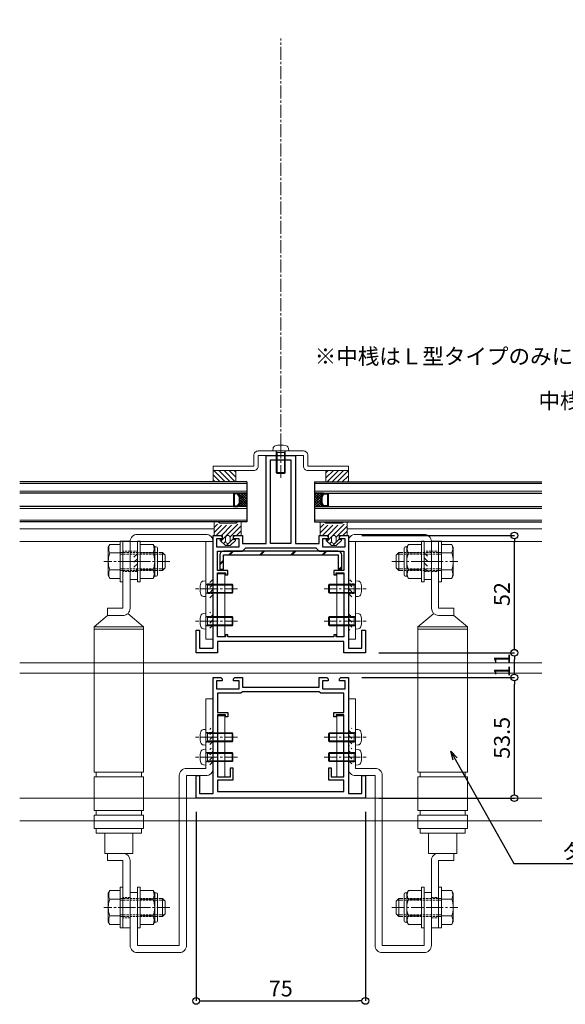
# Model space of a CAD drawing. Units: millimetres. Extents: x -12289 to 909215, y -2748 to 52629.
# Drawn here: x 11114 to 11356, y 6730 to 7166 of the extents above; entities that cross this region are included whole.
import ezdxf
from ezdxf import colors
from ezdxf.entities.mleader import LeaderData, LeaderLine
from ezdxf.math import Vec2, Vec3

# ---------------------------------------------------------------- set-up
doc = ezdxf.new("R2010")
doc.units = ezdxf.units.MM
doc.header["$LTSCALE"] = 0.3
doc.header["$PDMODE"] = 33
doc.header["$PDSIZE"] = 5
doc.linetypes.add('CENTER2', pattern=[28.575, 19.05, -3.175, 3.175, -3.175])
doc.linetypes.add('HIDDEN2', pattern=[4.7625, 3.175, -1.5875])
doc.layers.get('0').update_dxf_attribs({"lineweight": 9})
doc.layers.get('Defpoints').update_dxf_attribs({"lineweight": 9})
for name, color, linetype, lineweight in [('AL02', 151, 'Continuous', 9), ('St01', 20, 'Continuous', 25), ('St02', 30, 'Continuous', 9), ('ガラス01', 140, 'Continuous', 25), ('ガラス02', 141, 'Continuous', 9), ('テキスト @ 2', 50, 'Continuous', 9), ('ハッチング', 7, 'Continuous', 9), ('パーツ01', 150, 'Continuous', 20), ('パーツ02', 121, 'Continuous', 9), ('ビスボルト', 171, 'Continuous', 9), ('中心線', 210, 'CENTER2', 9), ('型材01', 3, 'Continuous', 25), ('型材02', 71, 'Continuous', 9), ('寸法', 10, 'Continuous', 9), ('寸法 @ 2', 10, 'Continuous', 9)]:
    doc.layers.add(name, color=color, linetype=linetype, lineweight=lineweight)
doc.styles.add('TGK-text', font='txt', dxfattribs={"height": 3.5})
doc.dimstyles.new('T-dim', dxfattribs={"dimtxt": 3.5, "dimasz": 1.5, "dimexe": 0, "dimexo": 3, "dimgap": 1, "dimtad": 1, "dimdec": 1, "dimdsep": 46, "dimtxsty": 'TGK-text', "dimblk": 'DOTBLANK', "dimcen": 0, "dimclrt": 2, "dimazin": 2, "dimtfac": 1, "dimtdec": 1, "dimtix": 1, "dimtmove": 2, "dimatfit": 3, "dimldrblk": 'OPEN30', "dimfxl": 1, "dimtolj": 1, "dimtzin": 0, "dimarcsym": 0})
doc.dimstyles.new('T-dimN', dxfattribs={"dimtxt": 3.5, "dimasz": 10, "dimexe": 0, "dimexo": 3, "dimgap": 1, "dimtad": 1, "dimdec": 1, "dimdsep": 46, "dimtxsty": 'TGK-text', "dimcen": 0, "dimclrt": 2, "dimazin": 2, "dimtfac": 1, "dimtdec": 1, "dimtix": 1, "dimtmove": 2, "dimatfit": 3, "dimldrblk": 'OPEN30', "dimfxl": 1, "dimtolj": 1, "dimtzin": 0, "dimarcsym": 0})
pattern_1 = [(45, (0, 6.8), (-0.56127, 0.56127), []), (135, (0, 6.8), (-0.56127, -0.56127), [])]

# ---------------------------------------------------------------- blocks, each defined once
blk = doc.blocks.new('TK-1160A')
at = {"layer": '型材01', "linetype": 'ByBlock'}
for points in [[(-36, -77.5), (-36, -85.5), (-30, -85.5), (-30, -35.5), (-26.6, -35.5), (-26, -36.1), (-26, -37), (-28.5, -37), (-28.5, -40.5), (-18.5, -40.5), (-18.5, -37), (-21, -37), (-21, -36.1), (-20.4, -35.5), (-17, -35.5), (-17, -39), (-6.5, -39), (-6.5, 0), (6.5, 0), (6.5, -39), (17, -39), (17, -35.5), (20.4, -35.5), (21, -36.1), (21, -37), (18.5, -37), (18.5, -40.5), (28.5, -40.5), (28.5, -37), (26, -37), (26, -36.1), (26.6, -35.5), (30, -35.5), (30, -85.5), (36, -85.5), (36, -77.5), (37.5, -77.5), (37.5, -87.5), (28, -87.5), (28, -82.5), (-28, -82.5), (-28, -87.5), (-37.5, -87.5), (-37.5, -77.5)], [(4.5, -39), (-4.5, -39), (-4.5, -2), (4.5, -2)]]:
    blk.add_lwpolyline(points, close=True, dxfattribs=at)
at = {"layer": '型材01'}
blk.add_lwpolyline([(-23.5, -80.5), (-23.5, -79.5), (-24.5, -79.5), (-24.5, -80.5), (-28, -80.5), (-28, -52), (-24.5, -52), (-24.5, -53), (-23.5, -53), (-23.5, -51), (-28, -51), (-28, -42.5), (-17, -42.5), (-15.5, -41), (15.5, -41), (17, -42.5), (28, -42.5), (28, -51), (23.5, -51), (23.5, -53), (24.5, -53), (24.5, -52), (28, -52), (28, -80.5), (24.5, -80.5), (24.5, -79.5), (23.5, -79.5), (23.5, -80.5)], close=True, dxfattribs=at)
blk = doc.blocks.new('TK-1160B')
at = {"layer": '型材01', "linetype": 'ByBlock'}
blk.add_lwpolyline([(-37.5, -39.2), (-36, -39.2), (-36, -47.2), (-30, -47.2), (-30, 4.3), (-26.6, 4.3), (-26, 3.7), (-26, 2.8), (-28.5, 2.8), (-28.5, -0.7), (-18.5, -0.7), (-18.5, 2.8), (-21, 2.8), (-21, 3.7), (-20.4, 4.3), (-17, 4.3), (-17, 0), (17, 0), (17, 4.3), (20.4, 4.3), (21, 3.7), (21, 2.8), (18.5, 2.8), (18.5, -0.7), (28.5, -0.7), (28.5, 2.8), (26, 2.8), (26, 3.7), (26.6, 4.3), (30, 4.3), (30, -47.2), (36, -47.2), (36, -39.2), (37.5, -39.2), (37.5, -49.2), (-37.5, -49.2)], close=True, dxfattribs=at)
at = {"layer": '型材01'}
blk.add_lwpolyline([(23.5, -11.2), (28, -11.2), (28, -2.7), (17.7, -2.7), (17, -2), (-17, -2), (-17.7, -2.7), (-28, -2.7), (-28, -11.2), (-23.5, -11.2), (-23.5, -13.2), (-24.5, -13.2), (-24.5, -12.2), (-28, -12.2), (-28, -39.7), (-22.3, -39.7), (-22.3, -35.7), (-21.3, -35.7), (-21.3, -41.2), (-28, -41.2), (-28, -46.2), (28, -46.2), (28, -41.2), (21.3, -41.2), (21.3, -35.7), (22.3, -35.7), (22.3, -39.7), (28, -39.7), (28, -12.2), (24.5, -12.2), (24.5, -13.2), (23.5, -13.2)], close=True, dxfattribs=at)
blk = doc.blocks.new('*U65')
at = {"layer": '中心線', "color": 0, "linetype": 'CENTER2', "transparency": 16777216}
blk.add_line((0, -5.5), (0, 5.5), dxfattribs=at)
blk = doc.blocks.new('*U63')
at = {"layer": 'パーツ01', "linetype": 'ByBlock'}
for p, q in [((0, 0), (10.74, 26.86)), ((15.39, 30), (59.23, 30)), ((15.39, 27), (59.23, 27)), ((37, 27), (37, 30)), ((47, 27), (47, 30)), ((3.23, 0), (13.53, 25.74)), ((0, 0), (3.23, 0))]:
    blk.add_line(p, q, dxfattribs=at)
for centre, radius, start, end in [((512, -250), 530, 100.7357, 147.8112), ((512, -250), 527, 100.7976, 147.8112), ((59.23, 35), 5, 270, 327.8112), ((59.23, 35), 8, 270, 327.8112), ((15.39, 25), 5, 90, 158.1986), ((15.39, 25), 2, 90, 158.1986)]:
    blk.add_arc(centre, radius, start, end, dxfattribs=at)
at = {"layer": '中心線', "linetype": 'CENTER2'}
blk.add_blockref('*U65', (42, 28.5), dxfattribs=at)
blk = doc.blocks.new('*U264')
at = {"layer": 'ハッチング', "transparency": 33554687}
h = blk.add_hatch(dxfattribs=at)
h.set_pattern_fill('ANSI31', color=256, scale=0.5)
edge = h.paths.add_edge_path()
edge.add_line((-6, 5), (-6, 0))
edge.add_line((-6, 0), (-2.4, 0))
edge.add_line((-2.4, 0), (-2.4, -1.8))
edge.add_line((-2.4, -1.8), (-3.4, -1.8))
edge.add_line((-3.4, -1.8), (-3.4, -2.3))
edge.add_line((-3.4, -2.3), (-1, -4.5))
edge.add_line((-1, -4.5), (1, -4.5))
edge.add_line((1, -4.5), (3.4, -2.3))
edge.add_line((3.4, -2.3), (3.4, -1.8))
edge.add_line((3.4, -1.8), (2.4, -1.8))
edge.add_line((2.4, -1.8), (2.4, 0))
edge.add_line((2.4, 0), (6, 0))
edge.add_line((6, 0), (6, 5))
edge.add_line((6, 5), (4, 5))
edge.add_arc((3.5, 5), 0.5, -90, 0, ccw=False)
edge.add_line((3.5, 4.5), (-3.5, 4.5))
edge.add_arc((-3.5, 5), 0.5, 180, 270, ccw=False)
edge.add_line((-4, 5), (-6, 5))
edge = h.paths.add_edge_path(flags=16)
edge.add_arc((0, -1), 1, 0, 90)
edge.add_arc((0, -1), 1, 90, 180)
edge.add_line((-1, -1), (-1, -2.5))
edge.add_arc((0, -2.5), 1, 180, 270)
edge.add_arc((0, -2.5), 1, 270, 360)
edge.add_line((1, -2.5), (1, -1))
at = {"layer": 'パーツ01', "linetype": 'ByBlock'}
blk.add_line((3.99, 5.9), (4.09, 6), dxfattribs=at)
for points in [[(-6, 6), (-6, 0), (-2.4, 0), (-2.4, -1.8), (-3.4, -1.8), (-3.4, -2.3), (-1, -4.5), (1, -4.5), (3.4, -2.3), (3.4, -1.8), (2.4, -1.8), (2.4, 0), (6, 0), (6, 6), (4, 6, -0.414214), (3.5, 5.5), (-3.5, 5.5, -0.414214), (-4, 6)], [(1, -1, 0.414214), (0, 0, 0.414214), (-1, -1), (-1, -2.5, 0.414214), (0, -3.5, 0.414214), (1, -2.5)]]:
    blk.add_lwpolyline(points, format="xyb", close=True, dxfattribs=at)
blk = doc.blocks.new('*U265')
at = {"layer": 'ハッチング', "transparency": 33554687}
h = blk.add_hatch(dxfattribs=at)
h.set_pattern_fill('ANSI31', color=256, scale=0.5)
edge = h.paths.add_edge_path()
edge.add_line((-6, 5), (-6, 0))
edge.add_line((-6, 0), (-2.4, 0))
edge.add_line((-2.4, 0), (-2.4, -1.8))
edge.add_line((-2.4, -1.8), (-3.4, -1.8))
edge.add_line((-3.4, -1.8), (-3.4, -2.3))
edge.add_line((-3.4, -2.3), (-1, -4.5))
edge.add_line((-1, -4.5), (1, -4.5))
edge.add_line((1, -4.5), (3.4, -2.3))
edge.add_line((3.4, -2.3), (3.4, -1.8))
edge.add_line((3.4, -1.8), (2.4, -1.8))
edge.add_line((2.4, -1.8), (2.4, 0))
edge.add_line((2.4, 0), (6, 0))
edge.add_line((6, 0), (6, 5))
edge.add_line((6, 5), (4, 5))
edge.add_arc((3.5, 5), 0.5, -90, 0, ccw=False)
edge.add_line((3.5, 4.5), (-3.5, 4.5))
edge.add_arc((-3.5, 5), 0.5, 180, 270, ccw=False)
edge.add_line((-4, 5), (-6, 5))
edge = h.paths.add_edge_path(flags=16)
edge.add_arc((0, -1), 1, 0, 90)
edge.add_arc((0, -1), 1, 90, 180)
edge.add_line((-1, -1), (-1, -2.5))
edge.add_arc((0, -2.5), 1, 180, 270)
edge.add_arc((0, -2.5), 1, 270, 360)
edge.add_line((1, -2.5), (1, -1))
at = {"layer": 'パーツ01', "linetype": 'ByBlock'}
blk.add_line((3.99, 5.9), (4.09, 6), dxfattribs=at)
for points in [[(-6, 6), (-6, 0), (-2.4, 0), (-2.4, -1.8), (-3.4, -1.8), (-3.4, -2.3), (-1, -4.5), (1, -4.5), (3.4, -2.3), (3.4, -1.8), (2.4, -1.8), (2.4, 0), (6, 0), (6, 6), (4, 6, -0.414214), (3.5, 5.5), (-3.5, 5.5, -0.414214), (-4, 6)], [(1, -1, 0.414214), (0, 0, 0.414214), (-1, -1), (-1, -2.5, 0.414214), (0, -3.5, 0.414214), (1, -2.5)]]:
    blk.add_lwpolyline(points, format="xyb", close=True, dxfattribs=at)
blk = doc.blocks.new('*U269')
at = {"layer": 'ビスボルト', "linetype": 'ByBlock'}
for p, q in [((-3.5, 0), (-3.402, 1.1196)), ((-3.5, 0), (3.5, 0)), ((-2, 0), (-2, -9.6)), ((2, 0), (2, -9.6)), ((3.5, 0), (3.402, 1.1196)), ((-1.6212, -0.7), (-2, -0.3208)), ((-2, -0.7), (2, -0.7)), ((-1.6212, -0.7), (-1.6212, -9.9788)), ((1.6212, -0.7), (2, -0.3208)), ((1.6212, -0.7), (1.6212, -9.9788)), ((-2, -9.6), (2, -9.6)), ((-2, -9.6), (-1.6, -10)), ((-1.6, -10), (1.6, -10)), ((2, -9.6), (1.6, -10))]:
    blk.add_line(p, q, dxfattribs=at)
for centre, radius, start, end in [((-2.1072, 1.006), 1.3, 105.881, 175), ((0, -6.4), 9, 74.119, 105.881), ((2.1072, 1.006), 1.3, 5, 74.119)]:
    blk.add_arc(centre, radius, start, end, dxfattribs=at)
at = {"layer": '中心線'}
blk.add_line((0, -12), (0, 4.6), dxfattribs=at)
blk = doc.blocks.new('*U442')
at = {"layer": '中心線', "color": 0, "linetype": 'CENTER2', "transparency": 16777216}
blk.add_line((0, -90.48), (0, 90.48), dxfattribs=at)
blk = doc.blocks.new('*U196')
at = {"layer": 'ハッチング', "linetype": 'HIDDEN2', "transparency": 33554687}
h = blk.add_hatch(dxfattribs=at)
h.set_pattern_fill('ANSI31', color=256, scale=0.5, angle=-90)
h.paths.add_polyline_path([(0, 4), (0, -4), (1.5, -4), (1.5, 4)])
at = {"linetype": 'ByBlock'}
blk.add_lwpolyline([(0, 2.1), (0, -2.1), (2.5, -2.1), (2.5, 2.1)], close=True, dxfattribs=at)
at = {"layer": '中心線'}
blk.add_line((4.5, 0), (-2, 0), dxfattribs=at)
blk = doc.blocks.new('*U145')
at = {"layer": 'ハッチング', "linetype": 'HIDDEN2', "transparency": 33554687}
h = blk.add_hatch(dxfattribs=at)
h.set_pattern_fill('ANSI31', color=256, scale=0.5, angle=-90)
h.paths.add_polyline_path([(0, 4), (0, -4), (1.5, -4), (1.5, 4)])
at = {"linetype": 'ByBlock'}
blk.add_lwpolyline([(0, 2.1), (0, -2.1), (3.2, -2.1), (3.2, 2.1)], close=True, dxfattribs=at)
at = {"layer": '中心線'}
blk.add_line((5.2, 0), (-2, 0), dxfattribs=at)
blk = doc.blocks.new('*U144')
at = {"layer": 'ハッチング', "linetype": 'HIDDEN2', "transparency": 33554687}
h = blk.add_hatch(dxfattribs=at)
h.set_pattern_fill('ANSI31', color=256, scale=0.5, angle=-90)
h.paths.add_polyline_path([(0, 4), (0, -4), (1.5, -4), (1.5, 4)])
at = {"linetype": 'ByBlock'}
blk.add_lwpolyline([(0, 4.5), (0, -4.5), (3.2, -4.5), (3.2, 4.5)], close=True, dxfattribs=at)
at = {"layer": '中心線'}
blk.add_line((5.2, 0), (-2, 0), dxfattribs=at)
blk = doc.blocks.new('*U154')
at = {"layer": 'ビスボルト', "linetype": 'ByBlock'}
for p, q in [((-11.6, 2), (-12, 1.6)), ((-12, 1.6), (-12, -1.6)), ((-0.7, 1.6212), (-11.9788, 1.6212)), ((0, 2), (-11.6, 2)), ((-11.6, 2), (-11.6, -2)), ((-0.7, 2), (-0.7, -2)), ((-0.7, 1.6212), (-0.3208, 2)), ((0, 3.5), (0, -3.5)), ((0, 3.5), (1.1196, 3.402)), ((-11.6, -2), (-12, -1.6)), ((-0.7, -1.6212), (-11.9788, -1.6212)), ((0, -2), (-11.6, -2)), ((-0.7, -1.6212), (-0.3208, -2)), ((0, -3.5), (1.1196, -3.402))]:
    blk.add_line(p, q, dxfattribs=at)
for centre, radius, start, end in [((1.006, 2.1072), 1.3, 15.881, 85), ((-6.4, 0), 9, 344.119, 15.881), ((1.006, -2.1072), 1.3, 275, 344.119)]:
    blk.add_arc(centre, radius, start, end, dxfattribs=at)
at = {"layer": '中心線'}
blk.add_line((-14, 0), (4.6, 0), dxfattribs=at)
blk = doc.blocks.new('*U166')
at = {"layer": 'ビスボルト', "linetype": 'ByBlock'}
for p, q in [((-1.2, -9), (-1.2, 9)), ((-1.2, 9), (0, 9)), ((0, -9), (0, 9)), ((6.4, -9), (6.4, 9)), ((6.4, 9), (7.6, 9)), ((7.6, -9), (7.6, 9)), ((-5.8, 7.51), (-6.5, 6.3)), ((-6.5, 6.3), (-6.5, -6.3)), ((-1.2, 7.51), (-5.8, 7.51)), ((7.6, 7.51), (13.4, 7.51)), ((13.4, 7.51), (14.1, 6.3)), ((14.8, 6.5), (13.98, 6.5)), ((14.1, 6.3), (14.1, -6.3)), ((15.3, 6), (15.3, -6)), ((-1.2, 3.75), (-5.8, 3.75)), ((7.6, 3.75), (13.4, 3.75)), ((16.1, 4), (17.6, 4)), ((16.1, 3.25), (18.35, 3.25)), ((17.6, 4), (17.6, -4)), ((17.6, 4), (18.8, 2.8)), ((18.8, 2.8), (18.8, -2.8)), ((-1.2, -3.75), (-5.8, -3.75)), ((7.6, -3.75), (13.4, -3.75)), ((16.1, -3.25), (18.35, -3.25)), ((16.1, -4), (17.6, -4)), ((17.6, -4), (18.8, -2.8)), ((-5.8, -7.51), (-6.5, -6.3)), ((-1.2, -7.51), (-5.8, -7.51)), ((7.6, -7.51), (13.4, -7.51)), ((13.4, -7.51), (14.1, -6.3)), ((14.8, -6.5), (13.98, -6.5)), ((-1.2, -9), (0, -9)), ((6.4, -9), (7.6, -9))]:
    blk.add_line(p, q, dxfattribs=at)
at = {"layer": 'ビスボルト', "linetype": 'ByBlock', "ltscale": 0.3}
for p, q in [((-1.2, -7.51), (-1.2, 7.51)), ((7.6, -7.51), (7.6, 7.51))]:
    blk.add_line(p, q, dxfattribs=at)
at = {"layer": 'ビスボルト', "linetype": 'HIDDEN2'}
for p, q in [((-1.2, 4), (16.1, 4)), ((-1.2, 3.25), (16.1, 3.25)), ((-1.2, -3.25), (16.1, -3.25)), ((-1.2, -4), (16.1, -4))]:
    blk.add_line(p, q, dxfattribs=at)
at = {"layer": 'ビスボルト', "linetype": 'ByBlock'}
for centre, radius, start, end in [((-2.55, 5.63), 3.75, 150, 210), ((10.15, 5.63), 3.75, 330, 30), ((14.8, 6), 0.5, 0, 90), ((3.96, 0), 10.46, 158.9856, 201.0144), ((3.64, 0), 10.46, 338.9856, 21.0144), ((-2.55, -5.63), 3.75, 150, 210), ((10.15, -5.63), 3.75, 330, 30), ((14.8, -6), 0.5, 270, 0)]:
    blk.add_arc(centre, radius, start, end, dxfattribs=at)
at = {"layer": '中心線'}
blk.add_line((20.8, 0), (-8.5, 0), dxfattribs=at)
blk = doc.blocks.new('*U218')
at = {"layer": '中心線', "color": 0, "linetype": 'CENTER2', "transparency": 16777216}
blk.add_line((0, -3.6), (0, 3.6), dxfattribs=at)
blk = doc.blocks.new('*U219')
at = {"layer": '中心線', "color": 0, "linetype": 'CENTER2', "transparency": 16777216}
blk.add_line((0, -3.6), (0, 3.6), dxfattribs=at)
blk = doc.blocks.new('*U217')
at = {"layer": 'パーツ02', "linetype": 'ByBlock'}
for p, q in [((24, 10), (29, 16)), ((93.5, 16), (29, 16)), ((29, -6), (29, 16)), ((30, -6), (30, 16)), ((93.5, 16), (93.5, -6)), ((95.5, 15), (93.5, 15)), ((110.5, 16), (95.5, 16)), ((95.5, 16), (95.5, -6)), ((110.5, 16), (110.5, -6)), ((112.5, 15), (110.5, 15)), ((118.5, 16), (112.5, 16)), ((112.5, 16), (112.5, -6)), ((118.5, 16), (118.5, -6)), ((120.5, 15), (118.5, 15)), ((120.5, 15), (120.5, -5)), ((24, 10), (20.8, 10)), ((20.8, 3.2), (20.8, 10)), ((24, 3.2), (24, 10)), ((129.5, 11.25), (120.5, 11.25)), ((129.5, -1.25), (129.5, 11.25)), ((129.5, 10), (132.7, 10)), ((132.7, 3.2), (132.7, 10)), ((20.8, 3.2), (-9, 3.2)), ((-9, 0), (-9, 3.2)), ((20.8, 0), (-9, 0)), ((23.15, 1.02), (29, -6)), ((132.7, 3.2), (162.5, 3.2)), ((132.7, 0), (162.5, 0)), ((162.5, 0), (162.5, 3.2)), ((129.5, -1.25), (120.5, -1.25)), ((93.5, -6), (29, -6)), ((95.5, -5), (93.5, -5)), ((110.5, -6), (95.5, -6)), ((112.5, -5), (110.5, -5)), ((118.5, -6), (112.5, -6)), ((120.5, -5), (118.5, -5))]:
    blk.add_line(p, q, dxfattribs=at)
at = {"layer": 'パーツ02', "linetype": 'HIDDEN2'}
for p, q in [((-4.5, 0), (-4.5, 3.2)), ((4.5, 0), (4.5, 3.2)), ((149, 0), (149, 3.2)), ((158, 0), (158, 3.2))]:
    blk.add_line(p, q, dxfattribs=at)
at = {"layer": 'パーツ02', "linetype": 'ByBlock'}
for centre, start, end in [((20.8, 3.2), 270, 0), ((132.7, 3.2), 180, 270)]:
    blk.add_arc(centre, 3.2, start, end, dxfattribs=at)
at = {"layer": '中心線', "linetype": 'CENTER2'}
for name, p in [('*U218', (0, 1.6)), ('*U219', (153.5, 1.6))]:
    blk.add_blockref(name, p, dxfattribs=at)
blk = doc.blocks.new('A$Cfa1ee510')
at = {"layer": 'St02'}
for points in [[(-18.66, 55.87), (-18.66, 99.17, -0.414214), (-15.46, 102.37), (14.94, 102.37, -0.414214), (18.14, 99.17), (18.14, 82.37), (14.94, 82.37), (14.94, 99.17), (-15.46, 99.17), (-15.46, 55.87)], [(18.14, -56.53), (18.14, -79.93, -0.414214), (14.94, -83.13), (-3.66, -83.13, -0.414214), (-6.86, -79.93), (-6.86, -4.63), (-15.46, -4.63, -0.414214), (-18.66, -1.43), (-18.66, 29.37), (-15.46, 29.37), (-15.46, -1.43), (-6.86, -1.43, -0.414214), (-3.66, -4.63), (-3.66, -79.93), (14.94, -79.93), (14.94, -56.53)]]:
    blk.add_lwpolyline(points, format="xyb", close=True, dxfattribs=at)
at = {"linetype": 'HIDDEN2'}
for name, p in [('*U144', (14.94, 90.37)), ('*U196', (-18.66, 78.27)), ('*U145', (-18.66, 63.87)), ('*U145', (-18.66, 12.37)), ('*U145', (-18.66, 3.57))]:
    blk.add_blockref(name, p, dxfattribs=at)
at = {"layer": 'パーツ02', "xscale": -1}
for p in [(21.34, 90.37), (21.34, -63.13)]:
    blk.add_blockref('*U166', p, dxfattribs=at)
at = {"layer": 'パーツ02', "rotation": 270}
blk.add_blockref('*U217', (18.14, 90.37), dxfattribs=at)
at = {"layer": 'ビスボルト'}
for p in [(-15.46, 78.27), (-15.46, 63.87), (-15.46, 12.37), (-15.46, 3.57)]:
    blk.add_blockref('*U154', p, dxfattribs=at)
blk = doc.blocks.new('*U322')
at = {"layer": 'ハッチング', "linetype": 'ByBlock'}
h = blk.add_hatch(dxfattribs=at)
h.set_pattern_fill('ANSI37', color=256, scale=0.25)
h.set_pattern_definition(pattern_1)
h.paths.add_polyline_path([(0, 6.8), (4, 6.8), (3, 8.3), (3, 11.3), (4, 12.8), (0, 12.8)])
at = {"layer": 'ガラス01', "linetype": 'ByBlock'}
for p, q in [((0, 17.8), (100.74, 17.8)), ((0, 17.8), (0, 12.8)), ((0, 12.8), (100.74, 12.8)), ((0, 6.8), (0, 0)), ((0, 6.8), (100.74, 6.8)), ((0, 0), (100.74, 0))]:
    blk.add_line(p, q, dxfattribs=at)
blk.add_lwpolyline([(4, 12.8), (0, 12.8), (0, 6.8), (4, 6.8)], dxfattribs=at)
for points in [[(4, 6.8), (3, 8.3), (3, 11.3), (4, 12.8), (6, 12.8), (6, 6.8)], [(4.16, 7.1), (3.3, 8.39), (3.3, 11.21), (4.16, 12.5), (5.7, 12.5), (5.7, 7.1)]]:
    blk.add_lwpolyline(points, close=True, dxfattribs=at)
at = {"layer": 'ガラス02', "linetype": 'ByBlock'}
for p, q in [((0, 17), (100.74, 17)), ((0, 13.6), (100.74, 13.6)), ((0, 6), (100.74, 6)), ((0, 0.8), (100.74, 0.8))]:
    blk.add_line(p, q, dxfattribs=at)
blk = doc.blocks.new('*U328')
at = {"layer": 'ハッチング', "linetype": 'ByBlock'}
h = blk.add_hatch(dxfattribs=at)
h.set_pattern_fill('ANSI37', color=256, scale=0.25)
h.set_pattern_definition(pattern_1)
h.paths.add_polyline_path([(0, 6.8), (4, 6.8), (3, 8.3), (3, 11.3), (4, 12.8), (0, 12.8)])
at = {"layer": 'ガラス01', "linetype": 'ByBlock'}
for p, q in [((0, 17.8), (100.74, 17.8)), ((0, 17.8), (0, 12.8)), ((0, 12.8), (100.74, 12.8)), ((0, 6.8), (0, 0)), ((0, 6.8), (100.74, 6.8)), ((0, 0), (100.74, 0))]:
    blk.add_line(p, q, dxfattribs=at)
blk.add_lwpolyline([(4, 12.8), (0, 12.8), (0, 6.8), (4, 6.8)], dxfattribs=at)
for points in [[(4, 6.8), (3, 8.3), (3, 11.3), (4, 12.8), (6, 12.8), (6, 6.8)], [(4.16, 7.1), (3.3, 8.39), (3.3, 11.21), (4.16, 12.5), (5.7, 12.5), (5.7, 7.1)]]:
    blk.add_lwpolyline(points, close=True, dxfattribs=at)
at = {"layer": 'ガラス02', "linetype": 'ByBlock'}
for p, q in [((0, 17), (100.74, 17)), ((0, 13.6), (100.74, 13.6)), ((0, 6), (100.74, 6)), ((0, 0.8), (100.74, 0.8))]:
    blk.add_line(p, q, dxfattribs=at)
blk = doc.blocks.new('*D1011')
at = {"layer": 'Defpoints', "color": 0, "transparency": 16777216}
for p in [(11679.62, 7342.67), (10779.62, 7156.13), (11679.62, 7156.13)]:
    blk.add_point(p, dxfattribs=at)
at = {"layer": '寸法', "color": 0, "lineweight": -2, "transparency": 16777216}
for p, q in [((10779.62, 7162.13), (10779.62, 7342.67)), ((10799.62, 7342.67), (11659.62, 7342.67)), ((11679.62, 7162.13), (11679.62, 7342.67))]:
    blk.add_line(p, q, dxfattribs=at)
at = {"layer": '寸法', "color": 0, "transparency": 16777216}
for points in [[(10799.62, 7346.01), (10799.62, 7339.34), (10779.62, 7342.67)], [(11659.62, 7346.01), (11659.62, 7339.34), (11679.62, 7342.67)]]:
    blk.add_solid(points, dxfattribs=at)
at = {"layer": '寸法', "color": 2, "transparency": 16777216, "insert": (11229.62, 7348.78), "char_height": 7, "attachment_point": 5, "style": 'TGK-text', "bg_fill": 3, "box_fill_scale": 1.1, "bg_fill_color": 9, "bg_fill_true_color": 13158600, "bg_fill_transparency": 0}
blk.add_mtext('\\A1;呼称寸法', dxfattribs=at)
blk = doc.blocks.new('_Open30')
at = {"color": 0, "linetype": 'ByBlock', "lineweight": -2}
for p, q in [((-1, 0.268), (0, 0)), ((0, 0), (-1, -0.268)), ((0, 0), (-1, 0))]:
    blk.add_line(p, q, dxfattribs=at)
blk = doc.blocks.new('_DotBlank')
at = {"color": 0, "linetype": 'ByBlock', "lineweight": -2}
blk.add_line((-0.5, 0), (-1, 0), dxfattribs=at)
blk.add_circle((0, 0), 0.5, dxfattribs=at)
blk = doc.blocks.new('*D1014')
at = {"layer": 'Defpoints', "color": 0, "transparency": 16777216}
for p in [(11779.62, 7363.76), (10679.62, 6808.16), (11779.62, 6808.16)]:
    blk.add_point(p, dxfattribs=at)
at = {"layer": '寸法', "color": 0, "lineweight": -2, "transparency": 16777216}
for p, q in [((10679.62, 6814.16), (10679.62, 7363.76)), ((10682.62, 7363.76), (11776.62, 7363.76)), ((11779.62, 6814.16), (11779.62, 7363.76))]:
    blk.add_line(p, q, dxfattribs=at)
at = {"layer": '寸法', "color": 0, "lineweight": -2, "transparency": 16777216, "xscale": 3, "yscale": 3, "zscale": 3, "rotation": 180}
blk.add_blockref('_DotBlank', (10679.62, 7363.76), dxfattribs=at)
at = {"layer": '寸法', "color": 0, "lineweight": -2, "transparency": 16777216, "xscale": 3, "yscale": 3, "zscale": 3}
blk.add_blockref('_DotBlank', (11779.62, 7363.76), dxfattribs=at)
at = {"layer": '寸法', "color": 2, "transparency": 16777216, "insert": (11229.62, 7369.88), "char_height": 7, "attachment_point": 5, "style": 'TGK-text'}
blk.add_mtext('\\A1;本体外形寸法', dxfattribs=at)
blk = doc.blocks.new('*D1016')
at = {"layer": 'Defpoints', "color": 0, "transparency": 16777216}
for p in [(11644.62, 7320.24), (10814.62, 6821.16), (11644.62, 6821.16)]:
    blk.add_point(p, dxfattribs=at)
at = {"layer": '寸法', "color": 0, "lineweight": -2, "transparency": 16777216}
for p, q in [((10814.62, 6827.16), (10814.62, 7320.24)), ((10817.62, 7320.24), (11641.62, 7320.24)), ((11644.62, 6827.16), (11644.62, 7320.24))]:
    blk.add_line(p, q, dxfattribs=at)
at = {"layer": '寸法', "color": 0, "lineweight": -2, "transparency": 16777216, "xscale": 3, "yscale": 3, "zscale": 3, "rotation": 180}
blk.add_blockref('_DotBlank', (10814.62, 7320.24), dxfattribs=at)
at = {"layer": '寸法', "color": 0, "lineweight": -2, "transparency": 16777216, "xscale": 3, "yscale": 3, "zscale": 3}
blk.add_blockref('_DotBlank', (11644.62, 7320.24), dxfattribs=at)
at = {"layer": '寸法', "color": 2, "transparency": 16777216, "insert": (11229.62, 7326.36), "char_height": 7, "attachment_point": 5, "style": 'TGK-text'}
blk.add_mtext('\\A1;有効開口寸法', dxfattribs=at)
blk = doc.blocks.new('*D992')
at = {"layer": 'Defpoints', "color": 0, "transparency": 16777216}
for p in [(11192.12, 6821.16), (11267.12, 6821.16), (11267.12, 6731.24)]:
    blk.add_point(p, dxfattribs=at)
at = {"layer": '寸法', "color": 0, "lineweight": -2, "transparency": 16777216}
for p, q in [((11192.12, 6815.16), (11192.12, 6731.24)), ((11267.12, 6815.16), (11267.12, 6731.24)), ((11195.12, 6731.24), (11264.12, 6731.24))]:
    blk.add_line(p, q, dxfattribs=at)
at = {"layer": '寸法', "color": 0, "lineweight": -2, "transparency": 16777216, "xscale": 3, "yscale": 3, "zscale": 3, "rotation": 180}
blk.add_blockref('_DotBlank', (11192.12, 6731.24), dxfattribs=at)
at = {"layer": '寸法', "color": 0, "lineweight": -2, "transparency": 16777216, "xscale": 3, "yscale": 3, "zscale": 3}
blk.add_blockref('_DotBlank', (11267.12, 6731.24), dxfattribs=at)
at = {"layer": '寸法', "color": 2, "transparency": 16777216, "insert": (11229.62, 6736.74), "char_height": 7, "attachment_point": 5, "style": 'TGK-text'}
blk.add_mtext('\\A1;75', dxfattribs=at)
blk = doc.blocks.new('*D1028')
at = {"layer": 'Defpoints', "color": 0, "transparency": 16777216}
for p in [(11259.62, 6874.66), (11333.18, 6874.66), (11267.12, 6821.16)]:
    blk.add_point(p, dxfattribs=at)
at = {"layer": '寸法', "color": 0, "lineweight": -2, "transparency": 16777216}
for p, q in [((11265.62, 6874.66), (11333.18, 6874.66)), ((11333.18, 6824.16), (11333.18, 6871.66)), ((11273.12, 6821.16), (11333.18, 6821.16))]:
    blk.add_line(p, q, dxfattribs=at)
at = {"layer": '寸法', "color": 0, "lineweight": -2, "transparency": 16777216, "xscale": 3, "yscale": 3, "zscale": 3}
for p, rotation in [((11333.18, 6874.66), 90), ((11333.18, 6821.16), 270)]:
    blk.add_blockref('_DotBlank', p, dxfattribs=dict(at, rotation=rotation))
at = {"layer": '寸法', "color": 2, "transparency": 16777216, "insert": (11327.68, 6847.91), "char_height": 7, "attachment_point": 5, "rotation": 90, "style": 'TGK-text'}
blk.add_mtext('\\A1;53.5', dxfattribs=at)
blk = doc.blocks.new('*D1029')
at = {"layer": 'Defpoints', "color": 0, "transparency": 16777216}
for p in [(11267.12, 6885.66), (11333.18, 6885.66), (11259.62, 6874.66)]:
    blk.add_point(p, dxfattribs=at)
at = {"layer": '寸法', "color": 0, "lineweight": -2, "transparency": 16777216}
for p, q in [((11273.12, 6885.66), (11333.18, 6885.66)), ((11333.18, 6877.66), (11333.18, 6882.66)), ((11265.62, 6874.66), (11333.18, 6874.66))]:
    blk.add_line(p, q, dxfattribs=at)
at = {"layer": '寸法', "color": 0, "lineweight": -2, "transparency": 16777216, "xscale": 3, "yscale": 3, "zscale": 3}
for p, rotation in [((11333.18, 6885.66), 90), ((11333.18, 6874.66), 270)]:
    blk.add_blockref('_DotBlank', p, dxfattribs=dict(at, rotation=rotation))
at = {"layer": '寸法', "color": 2, "transparency": 16777216, "insert": (11327.68, 6880.16), "char_height": 7, "attachment_point": 5, "rotation": 90, "style": 'TGK-text'}
blk.add_mtext('\\A1;11', dxfattribs=at)
blk = doc.blocks.new('*D1030')
at = {"layer": 'Defpoints', "color": 0, "transparency": 16777216}
for p in [(11259.62, 6937.66), (11333.18, 6937.66), (11267.12, 6885.66)]:
    blk.add_point(p, dxfattribs=at)
at = {"layer": '寸法', "color": 0, "lineweight": -2, "transparency": 16777216}
for p, q in [((11265.62, 6937.66), (11333.18, 6937.66)), ((11333.18, 6888.66), (11333.18, 6934.66)), ((11273.12, 6885.66), (11333.18, 6885.66))]:
    blk.add_line(p, q, dxfattribs=at)
at = {"layer": '寸法', "color": 0, "lineweight": -2, "transparency": 16777216, "xscale": 3, "yscale": 3, "zscale": 3}
for p, rotation in [((11333.18, 6937.66), 90), ((11333.18, 6885.66), 270)]:
    blk.add_blockref('_DotBlank', p, dxfattribs=dict(at, rotation=rotation))
at = {"layer": '寸法', "color": 2, "transparency": 16777216, "insert": (11327.68, 6911.66), "char_height": 7, "attachment_point": 5, "rotation": 90, "style": 'TGK-text'}
blk.add_mtext('\\A1;52', dxfattribs=at)
blk = doc.blocks.new('*U1485')
at = {"layer": 'ハッチング', "linetype": 'ByBlock', "transparency": 33554687}
h = blk.add_hatch(dxfattribs=at)
h.set_pattern_fill('ANSI31', color=256, scale=0.5)
h.set_pattern_definition([(45, (10753.9432, -3426.5208), (-1.12253202, 1.12253202), [])])
h.paths.add_polyline_path([(5, 10), (0, 10), (0, 0), (5, 0)])
at = {"layer": 'パーツ02', "linetype": 'ByBlock'}
blk.add_lwpolyline([(0, 0), (5, 0), (5, 10), (0, 10)], close=True, dxfattribs=at)

msp = doc.modelspace()

# ---------------------------------------------------------------- hatches: boundary and pattern name
at = {"layer": 'ハッチング', "transparency": 33554687}
h = msp.add_hatch(dxfattribs=at)
h.set_pattern_fill('JIS_LC_8', color=256, scale=1.25)
h.set_pattern_definition([(45, (5980.673, -101518.149), (-6.8942911, 6.8942911), []), (45, (5981.173, -101518.149), (-6.8942911, 6.8942911), [])])
edge = h.paths.add_edge_path()
edge.add_line((11256.62, 6922.66), (11256.62, 6929.06))
edge.add_arc((11255.02, 6929.06), 1.6, 360, 450)
edge.add_line((11255.02, 6930.66), (11204.22, 6930.66))
edge.add_arc((11204.22, 6929.06), 1.6, 90, 180)
edge.add_line((11202.62, 6929.06), (11202.62, 6922.66))
edge.add_line((11202.62, 6922.66), (11204.22, 6922.66))
edge.add_line((11204.22, 6922.66), (11204.22, 6929.06))
edge.add_line((11204.22, 6929.06), (11255.02, 6929.06))
edge.add_line((11255.02, 6929.06), (11255.02, 6922.66))
edge.add_line((11255.02, 6922.66), (11256.62, 6922.66))

# ---------------------------------------------------------------- linework, layer by layer
at = {"layer": 'AL02'}
msp.add_lwpolyline([(11199.62, 6968.46), (11217.62, 6968.46), (11217.62, 6973.16, -0.414214), (11219.62, 6975.16), (11239.62, 6975.16, -0.414214), (11241.62, 6973.16), (11241.62, 6968.46), (11259.62, 6968.46), (11259.62, 6966.46), (11241.62, 6966.46, -0.414214), (11239.62, 6968.46), (11239.62, 6973.16), (11219.62, 6973.16), (11219.62, 6968.46, -0.414214), (11217.62, 6966.46), (11199.62, 6966.46)], format="xyb", close=True, dxfattribs=at)
at = {"layer": 'St01'}
msp.add_lwpolyline([(11256.62, 6922.66), (11256.62, 6929.06, 0.414214), (11255.02, 6930.66), (11204.22, 6930.66, 0.414214), (11202.62, 6929.06), (11202.62, 6922.66), (11204.22, 6922.66), (11204.22, 6929.06), (11255.02, 6929.06), (11255.02, 6922.66)], format="xyb", close=True, dxfattribs=at)
at = {"layer": 'St02'}
for points in [[(11204.82, 6892.66), (11201.62, 6892.66), (11201.62, 6920.66), (11204.82, 6920.66)], [(11254.42, 6892.66), (11257.62, 6892.66), (11257.62, 6920.66), (11254.42, 6920.66)], [(11204.82, 6830.66), (11201.62, 6830.66), (11201.62, 6857.66), (11204.82, 6857.66)], [(11254.42, 6830.66), (11257.62, 6830.66), (11257.62, 6857.66), (11254.42, 6857.66)]]:
    msp.add_lwpolyline(points, close=True, dxfattribs=at)
at = {"layer": '型材02'}
for p, q in [((11200.12, 6940.66), (11113.88, 6940.66)), ((11345.36, 6940.66), (11259.12, 6940.66)), ((11113.88, 6935.06), (11199.62, 6935.06)), ((11345.36, 6935.06), (11259.62, 6935.06)), ((11345.36, 6881.16), (11113.88, 6881.16)), ((11345.36, 6876.66), (11113.88, 6876.66)), ((11345.36, 6821.16), (11113.88, 6821.16)), ((11345.36, 6811.16), (11113.88, 6811.16))]:
    msp.add_line(p, q, dxfattribs=at)

# ---------------------------------------------------------------- block references
at = {"layer": 'ガラス01', "xscale": -1}
msp.add_blockref('*U328', (11214.62, 6943.66), dxfattribs=at)
at = {"layer": 'ガラス01'}
msp.add_blockref('*U322', (11244.62, 6943.66), dxfattribs=at)
at = {"layer": 'パーツ01'}
for name, p in [('*U63', (10717.62, 6949.16)), ('*U265', (11206.12, 6937.66)), ('*U264', (11253.12, 6937.66))]:
    msp.add_blockref(name, p, dxfattribs=at)
at = {"layer": 'パーツ01', "xscale": -1}
msp.add_blockref('*U63', (11741.62, 6949.16), dxfattribs=at)
at = {"layer": 'パーツ02', "rotation": 270}
msp.add_blockref('*U1485', (11199.62, 6966.46), dxfattribs=at)
at = {"layer": 'パーツ02', "xscale": -1, "rotation": 90}
msp.add_blockref('*U1485', (11259.62, 6966.46), dxfattribs=at)
at = {"layer": 'パーツ02', "xscale": -1}
msp.add_blockref('A$Cfa1ee510', (11180.96, 6835.79), dxfattribs=at)
at = {"layer": 'パーツ02'}
msp.add_blockref('A$Cfa1ee510', (11278.28, 6835.79), dxfattribs=at)
at = {"layer": 'ビスボルト'}
msp.add_blockref('*U269', (11229.62, 6975.16), dxfattribs=at)
at = {"layer": '中心線', "linetype": 'CENTER2'}
msp.add_blockref('*U442', (11229.62, 7067.64), dxfattribs=at)
at = {"layer": '型材01'}
for name, p in [('TK-1160A', (11229.62, 6973.16)), ('TK-1160B', (11229.62, 6870.36))]:
    msp.add_blockref(name, p, dxfattribs=at)

# ---------------------------------------------------------------- texts
at = {"layer": 'テキスト @ 2', "char_height": 7, "attachment_point": 1, "style": 'TGK-text'}
for s, width, insert in [('※中桟はＬ型タイプのみになります。', 150.9846, (11244.64, 7020.61)), ('\\pi13.31643;中桟部', 52.2521, (11250.65, 7000.88))]:
    msp.add_mtext_dynamic_manual_height_columns(s, width=width, gutter_width=35, heights=[0], dxfattribs=dict(at, insert=insert))

# ---------------------------------------------------------------- dimensions: what is measured, and where the dimension line sits
at = {"layer": '寸法 @ 2'}
for base, p1, p2, picture, middle in [((11333.18, 6937.66), (11267.12, 6885.66), (11259.62, 6937.66), '*D1030', (11327.68, 6911.66)), ((11333.18, 6885.66), (11259.62, 6874.66), (11267.12, 6885.66), '*D1029', (11327.68, 6880.16)), ((11333.18, 6874.66), (11267.12, 6821.16), (11259.62, 6874.66), '*D1028', (11327.68, 6847.91))]:
    dim = msp.add_linear_dim(base=base, p1=p1, p2=p2, angle=90, dimstyle='T-dim', override={"dimscale": 2, "dimtix": 1, "dimtofl": 1, "dimtmove": 2, "dimatfit": 3}, dxfattribs=at)
    dim.commit()
    dim.dimension.update_dxf_attribs({"geometry": picture, "text_midpoint": middle})
dim = msp.add_linear_dim(base=(11267.12, 6731.24), p1=(11192.12, 6821.16), p2=(11267.12, 6821.16), dimstyle='T-dim', override={"dimscale": 2, "dimtix": 1, "dimtofl": 1, "dimtmove": 2, "dimatfit": 3}, dxfattribs=at)
dim.commit()
dim.dimension.update_dxf_attribs({"geometry": '*D992', "text_midpoint": (11229.62, 6736.74)})

# ---------------------------------------------------------------- leaders
at = {"layer": 'テキスト @ 2'}
ml = msp.add_multileader_mtext('Standard', dxfattribs=at)
ml.set_content('ダンパー(シルバー色)', color=2, style='TGK-text')
ml.set_leader_properties()
ml.set_arrow_properties(name='OPEN30')
ml.build(insert=Vec2(0, 0))
ml.multileader.update_dxf_attribs({"text_left_attachment_type": 5, "text_right_attachment_type": 5, "dogleg_length": 3, "scale": 2})
ctx = ml.context
ctx.base_point, ctx.scale, ctx.char_height, ctx.landing_gap_size, ctx.plane_origin = Vec3(11354.34, 6792.25), 2, 7, 0.18, Vec3(11240.93, 6813.77)
ctx.left_attachment, ctx.right_attachment = 5, 5
notes = []
notes.append((ctx, [(1, (1, 1, 0), (11332.94, 6792.25), (1, 0), 21.4, [(0, [(11305, 6842.02)], 0, [])])]))
ctx.mtext.insert, ctx.mtext.flow_direction = Vec3(11354.52, 6801.29), 5
for ctx, leaders in notes:
    for number, flags, end, landing, length, lines in leaders:
        leader = LeaderData()
        leader.index, (leader.has_last_leader_line, leader.has_dogleg_vector, leader.attachment_direction) = number, flags
        leader.last_leader_point, leader.dogleg_vector, leader.dogleg_length = Vec3(end), Vec3(landing), length
        for number, points, colour, breaks in lines:
            line = LeaderLine()
            line.index, line.vertices, line.color, line.breaks = number, Vec3.list(points), colors.encode_raw_color(colour), breaks
            leader.lines.append(line)
        ctx.leaders.append(leader)

# ---------------------------------------------------------------- next in the draw order: dimensions: what is measured, and where the dimension line sits
at = {"layer": '寸法 @ 2'}
dim = msp.add_linear_dim(base=(11679.62, 7342.67), p1=(10779.62, 7156.13), p2=(11679.62, 7156.13), text='呼称寸法', dimstyle='T-dimN', override={"dimscale": 2, "dimtix": 1, "dimtofl": 1, "dimtmove": 2, "dimatfit": 3}, dxfattribs=at)
dim.commit()
dim.dimension.update_dxf_attribs({"geometry": '*D1011', "text_midpoint": (11229.62, 7348.78)})

# ---------------------------------------------------------------- next in the draw order: dimensions: what is measured, and where the dimension line sits
for base, p1, p2, text, picture, middle in [((11779.62, 7363.76), (10679.62, 6808.16), (11779.62, 6808.16), '本体外形寸法', '*D1014', (11229.62, 7369.88)), ((11644.62, 7320.24), (10814.62, 6821.16), (11644.62, 6821.16), '有効開口寸法', '*D1016', (11229.62, 7326.36))]:
    dim = msp.add_linear_dim(base=base, p1=p1, p2=p2, text=text, dimstyle='T-dim', override={"dimscale": 2, "dimtix": 1, "dimtofl": 1, "dimtmove": 2, "dimatfit": 3}, dxfattribs=at)
    dim.commit()
    dim.dimension.update_dxf_attribs({"geometry": picture, "text_midpoint": middle})

doc.saveas('drawing.dxf')
